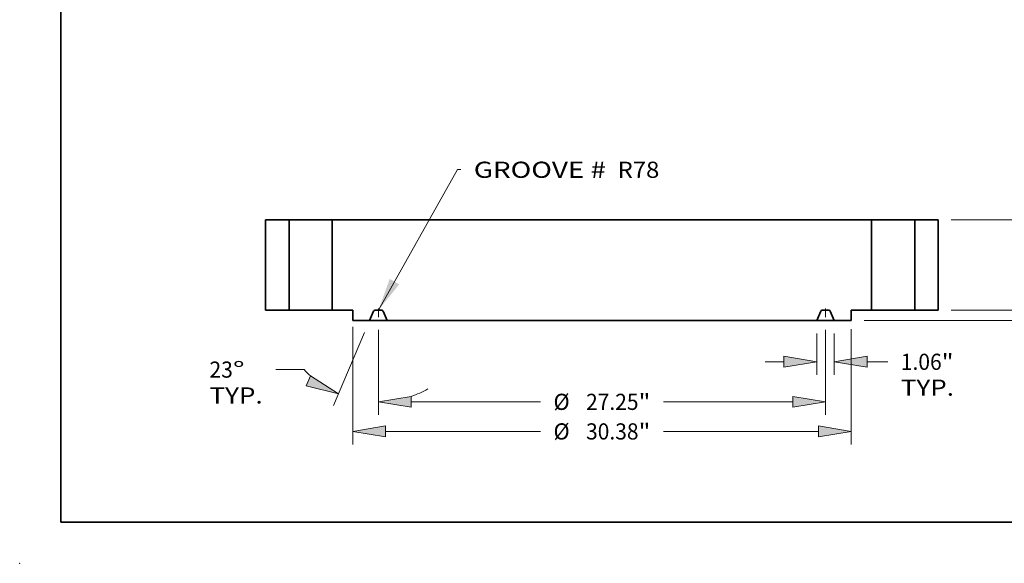
# Model space of a CAD drawing. Extents: x 0 to 10.8, y 0 to 8.3.
# Drawn here: x 0 to 6, y 0 to 3.3 of the extents above; entities that cross this region are included whole.
import ezdxf
from ezdxf.enums import TextEntityAlignment as Align

# ---------------------------------------------------------------- set-up
doc = ezdxf.new("R2010")
doc.units = 0
doc.header["$MEASUREMENT"] = 0
doc.linetypes.add('DASHDOT', pattern=[18.5, 12, -3, 0.5, -3])
doc.layers.get('0').update_dxf_attribs({"lineweight": 13})
doc.layers.add('1', color=7, linetype='Continuous', lineweight=13)
doc.styles.get("Standard").update_dxf_attribs({"font": 'isocp.shx'})

# ---------------------------------------------------------------- blocks, each defined once
blk = doc.blocks.new('BLOCK15')
at = {"color": 7, "lineweight": 13, "ltscale": 0.03937}
blk.add_lwpolyline([(-13.625, 0.002), (-8.795, 8.569), (-8.598, 8.569)], dxfattribs=at)
blk.add_solid([(-12.933, 1.908), (-13.625, 0.002), (-12.352, 1.581)], dxfattribs=at)
for s, p, p2 in [('GROOVE # ', (-7.811, 8.066), (0.625, 8.066)), (' R78', (0.625, 8.066), (3.497, 8.066))]:
    blk.add_text(s, height=0.9843, dxfattribs=at).set_placement(p, p2, align=Align.FIT)
blk = doc.blocks.new('BLOCK16')
at = {"color": 7, "lineweight": 13, "ltscale": 0.03937}
for p, q in [((13.094, -1.412), (13.094, -3.927)), ((14.156, -1.412), (14.156, -3.927)), ((9.944, -3.139), (11.094, -3.139)), ((16.156, -3.139), (17.415, -3.139))]:
    blk.add_line(p, q, dxfattribs=at)
for points in [[(11.094, -3.472), (13.094, -3.139), (11.094, -2.806)], [(16.156, -2.806), (14.156, -3.139), (16.156, -3.472)]]:
    blk.add_lwpolyline(points, close=True, dxfattribs=at)
for points in [[(11.094, -3.472), (13.094, -3.139), (11.094, -3.472), (11.094, -2.806)], [(16.156, -2.806), (14.156, -3.139), (16.156, -2.806), (16.156, -3.472)]]:
    blk.add_solid(points, dxfattribs=at)
for s, height, p, p2 in [('1.06', 0.9843, (18.215, -3.631), (20.704, -3.631)), ('"', 0.984, (20.704, -3.631), (21.426, -3.631)), ('TYP.', 0.9843, (18.215, -5.206), (21.455, -5.206))]:
    blk.add_text(s, height=height, dxfattribs=at).set_placement(p, p2, align=Align.FIT)
blk = doc.blocks.new('BLOCK17')
at = {"color": 7, "lineweight": 13, "ltscale": 0.03937}
for p, q in [((-13.625, -1.2), (-13.625, -6.365)), ((13.625, -1.2), (13.625, -6.365)), ((-11.625, -5.577), (-3.753, -5.577)), ((3.753, -5.577), (11.625, -5.577))]:
    blk.add_line(p, q, dxfattribs=at)
for points in [[(-11.625, -5.244), (-13.625, -5.577), (-11.625, -5.911)], [(11.625, -5.911), (13.625, -5.577), (11.625, -5.244)]]:
    blk.add_lwpolyline(points, close=True, dxfattribs=at)
for points in [[(-11.625, -5.244), (-13.625, -5.577), (-11.625, -5.244), (-11.625, -5.911)], [(11.625, -5.911), (13.625, -5.577), (11.625, -5.911), (11.625, -5.244)]]:
    blk.add_solid(points, dxfattribs=at)
for s, height, p, p2 in [('%%c', 0.9843, (-2.953, -6.07), (-1.969, -6.07)), ('27.25', 0.9843, (-0.969, -6.07), (2.231, -6.07)), ('"', 0.984, (2.231, -6.07), (2.953, -6.07))]:
    blk.add_text(s, height=height, dxfattribs=at).set_placement(p, p2, align=Align.FIT)
blk = doc.blocks.new('BLOCK18')
at = {"color": 7, "lineweight": 13, "ltscale": 0.03937}
for p, q in [((-14.464, -1.35), (-16.357, -5.809)), ((-13.625, -1.2), (-13.625, -6.365)), ((-18.153, -3.614), (-19.876, -3.614))]:
    blk.add_line(p, q, dxfattribs=at)
for points in [[(-18.02, -4.61), (-16.049, -5.084), (-17.76, -3.996)], [(-11.625, -5.244), (-13.625, -5.577), (-11.625, -5.911)]]:
    blk.add_lwpolyline(points, close=True, dxfattribs=at)
for start, end in [(223.11899, 228.19359), (288.80641, 299.08787)]:
    blk.add_arc((-13.625, 0.627), 6.204, start, end, dxfattribs=at)
for points in [[(-18.02, -4.61), (-16.049, -5.084), (-18.02, -4.61), (-17.76, -3.996)], [(-11.625, -5.244), (-13.625, -5.577), (-11.625, -5.244), (-11.625, -5.911)]]:
    blk.add_solid(points, dxfattribs=at)
for s, p, p2 in [('23', (-23.917, -4.106), (-22.494, -4.106)), ('%%d', (-22.494, -4.106), (-21.772, -4.106)), ('TYP.', (-23.917, -5.681), (-20.676, -5.681))]:
    blk.add_text(s, height=0.9843, dxfattribs=at).set_placement(p, p2, align=Align.FIT)
blk = doc.blocks.new('BLOCK19')
at = {"color": 7, "lineweight": 13, "ltscale": 0.03937}
for p, q in [((-15.188, -1.019), (-15.188, -8.167)), ((15.188, -1.142), (15.188, -8.167)), ((-13.188, -7.38), (-3.753, -7.38)), ((3.753, -7.38), (13.188, -7.38))]:
    blk.add_line(p, q, dxfattribs=at)
for points in [[(-13.188, -7.046), (-15.188, -7.38), (-13.188, -7.713)], [(13.188, -7.713), (15.188, -7.38), (13.188, -7.046)]]:
    blk.add_lwpolyline(points, close=True, dxfattribs=at)
for points in [[(-13.188, -7.046), (-15.188, -7.38), (-13.188, -7.046), (-13.188, -7.713)], [(13.188, -7.713), (15.188, -7.38), (13.188, -7.713), (13.188, -7.046)]]:
    blk.add_solid(points, dxfattribs=at)
for s, height, p, p2 in [('%%c', 0.9843, (-2.953, -7.872), (-1.969, -7.872)), ('30.38', 0.9843, (-0.969, -7.872), (2.231, -7.872)), ('"', 0.984, (2.231, -7.872), (2.953, -7.872))]:
    blk.add_text(s, height=height, dxfattribs=at).set_placement(p, p2, align=Align.FIT)
blk = doc.blocks.new('BLOCK20')
at = {"color": 7, "lineweight": 13, "ltscale": 0.03937}
for p, q in [((26.822, 2), (26.822, 3.15)), ((21.287, 0), (27.61, 0)), ((15.975, -0.625), (27.61, -0.625)), ((26.822, -3.543), (26.822, -2.625))]:
    blk.add_line(p, q, dxfattribs=at)
for points in [[(26.489, 2), (26.822, 0), (27.156, 2)], [(27.156, -2.625), (26.822, -0.625), (26.489, -2.625)]]:
    blk.add_lwpolyline(points, close=True, dxfattribs=at)
for points in [[(26.489, 2), (26.822, 0), (26.489, 2), (27.156, 2)], [(27.156, -2.625), (26.822, -0.625), (27.156, -2.625), (26.489, -2.625)]]:
    blk.add_solid(points, dxfattribs=at)
for s, height, p, p2 in [('0.63', 0.9843, (25.217, -5.327), (27.706, -5.327)), ('"', 0.984, (27.706, -5.327), (28.428, -5.327))]:
    blk.add_text(s, height=height, dxfattribs=at).set_placement(p, p2, align=Align.FIT)
blk = doc.blocks.new('BLOCK21')
at = {"color": 7, "lineweight": 13, "ltscale": 0.03937}
for p, q in [((29.581, 7.5), (29.581, 8.65)), ((21.287, 5.5), (30.368, 5.5)), ((21.287, 0), (30.368, 0)), ((29.581, -3.15), (29.581, -2))]:
    blk.add_line(p, q, dxfattribs=at)
for points in [[(29.247, 7.5), (29.581, 5.5), (29.914, 7.5)], [(29.914, -2), (29.581, 0), (29.247, -2)]]:
    blk.add_lwpolyline(points, close=True, dxfattribs=at)
for points in [[(29.247, 7.5), (29.581, 5.5), (29.247, 7.5), (29.914, 7.5)], [(29.914, -2), (29.581, 0), (29.914, -2), (29.247, -2)]]:
    blk.add_solid(points, dxfattribs=at)
for s, height, p, p2 in [('5.5', 0.9843, (28.331, 2.258), (30.109, 2.258)), ('"', 0.984, (30.109, 2.258), (30.83, 2.258))]:
    blk.add_text(s, height=height, dxfattribs=at).set_placement(p, p2, align=Align.FIT)
blk = doc.blocks.new('BLOCK22')
at = {"color": 7, "lineweight": 5, "ltscale": 0.03937}
for p, q in [((-20.5, 5.5), (-19.065, 5.5)), ((-20.5, 0), (-20.5, 5.5)), ((-19.065, 5.5), (-19.065, 0)), ((-19.065, 0), (-20.5, 0))]:
    blk.add_line(p, q, dxfattribs=at)
blk = doc.blocks.new('BLOCK23')
at = {"color": 7, "lineweight": 5, "ltscale": 0.03937}
for p, q in [((-16.435, 0), (-16.435, 5.5)), ((-16.435, 5.5), (16.435, 5.5)), ((16.435, 5.5), (16.435, 0)), ((-15.188, 0), (-16.435, 0)), ((16.435, 0), (15.188, 0)), ((-14.156, -0.625), (-15.188, -0.625)), ((13.094, -0.625), (-13.094, -0.625)), ((15.188, -0.625), (14.156, -0.625))]:
    blk.add_line(p, q, dxfattribs=at)
at = {"color": 7, "lineweight": 5, "ltscale": 0.015625}
for p, q in [((-15.188, -0.625), (-15.188, 0)), ((15.188, 0), (15.188, -0.625))]:
    blk.add_line(p, q, dxfattribs=at)
at = {"color": 7, "lineweight": 5, "ltscale": 0.000144306}
for p, q in [((-13.829, 0), (-13.835, 0)), ((-13.346, -0.037), (-13.35, -0.033)), ((-13.34, -0.047), (-13.343, -0.042)), ((13.343, -0.042), (13.34, -0.047)), ((13.35, -0.033), (13.346, -0.037)), ((13.835, 0), (13.829, 0))]:
    blk.add_line(p, q, dxfattribs=at)
at = {"color": 7, "lineweight": 5, "ltscale": 0.010193}
for p, q in [((-13.421, 0), (-13.829, 0)), ((13.829, 0), (13.421, 0))]:
    blk.add_line(p, q, dxfattribs=at)
at = {"color": 7, "lineweight": 5, "ltscale": 0.000144276}
for p, q in [((-13.415, 0), (-13.421, 0)), ((13.421, 0), (13.415, 0))]:
    blk.add_line(p, q, dxfattribs=at)
at = {"color": 7, "lineweight": 5, "ltscale": 0.015422}
for p, q in [((-13.915, -0.057), (-14.156, -0.625)), ((-13.094, -0.625), (-13.335, -0.057)), ((13.335, -0.057), (13.094, -0.625)), ((14.156, -0.625), (13.915, -0.057))]:
    blk.add_line(p, q, dxfattribs=at)
at = {"color": 7, "lineweight": 5, "ltscale": 0.000144298}
for p, q in [((-13.913, -0.052), (-13.915, -0.057)), ((-13.354, -0.028), (-13.358, -0.024)), ((13.358, -0.024), (13.354, -0.028)), ((13.915, -0.057), (13.913, -0.052))]:
    blk.add_line(p, q, dxfattribs=at)
at = {"color": 7, "lineweight": 5, "ltscale": 0.000144305}
for p, q in [((-13.91, -0.047), (-13.913, -0.052)), ((13.913, -0.052), (13.91, -0.047))]:
    blk.add_line(p, q, dxfattribs=at)
at = {"color": 7, "lineweight": 5, "ltscale": 0.000144307}
for p, q in [((-13.907, -0.042), (-13.91, -0.047)), ((-13.9, -0.033), (-13.904, -0.037)), ((-13.863, -0.006), (-13.868, -0.009)), ((-13.382, -0.009), (-13.387, -0.006)), ((13.387, -0.006), (13.382, -0.009)), ((13.868, -0.009), (13.863, -0.006)), ((13.904, -0.037), (13.9, -0.033)), ((13.91, -0.047), (13.907, -0.042))]:
    blk.add_line(p, q, dxfattribs=at)
at = {"color": 7, "lineweight": 5, "ltscale": 0.000144303}
for p, q in [((-13.904, -0.037), (-13.907, -0.042)), ((13.907, -0.042), (13.904, -0.037))]:
    blk.add_line(p, q, dxfattribs=at)
at = {"color": 7, "lineweight": 5, "ltscale": 0.0001443}
for p, q in [((-13.896, -0.028), (-13.9, -0.033)), ((-13.852, -0.003), (-13.857, -0.004)), ((-13.393, -0.004), (-13.398, -0.003)), ((-13.367, -0.017), (-13.372, -0.014)), ((-13.35, -0.033), (-13.354, -0.028)), ((13.354, -0.028), (13.35, -0.033)), ((13.372, -0.014), (13.367, -0.017)), ((13.398, -0.003), (13.393, -0.004)), ((13.857, -0.004), (13.852, -0.003)), ((13.9, -0.033), (13.896, -0.028))]:
    blk.add_line(p, q, dxfattribs=at)
at = {"color": 7, "lineweight": 5, "ltscale": 0.000144297}
for p, q in [((-13.892, -0.024), (-13.896, -0.028)), ((-13.358, -0.024), (-13.362, -0.021)), ((13.362, -0.021), (13.358, -0.024)), ((13.896, -0.028), (13.892, -0.024))]:
    blk.add_line(p, q, dxfattribs=at)
at = {"color": 7, "lineweight": 5, "ltscale": 0.000144296}
for p, q in [((-13.888, -0.021), (-13.892, -0.024)), ((13.892, -0.024), (13.888, -0.021))]:
    blk.add_line(p, q, dxfattribs=at)
at = {"color": 7, "lineweight": 5, "ltscale": 0.000144315}
for p, q in [((-13.883, -0.017), (-13.888, -0.021)), ((13.888, -0.021), (13.883, -0.017))]:
    blk.add_line(p, q, dxfattribs=at)
at = {"color": 7, "lineweight": 5, "ltscale": 0.000144299}
for p, q in [((-13.878, -0.014), (-13.883, -0.017)), ((-13.846, -0.002), (-13.852, -0.003)), ((13.852, -0.003), (13.846, -0.002)), ((13.883, -0.017), (13.878, -0.014))]:
    blk.add_line(p, q, dxfattribs=at)
at = {"color": 7, "lineweight": 5, "ltscale": 0.000144286}
for p, q in [((-13.873, -0.011), (-13.878, -0.014)), ((13.878, -0.014), (13.873, -0.011))]:
    blk.add_line(p, q, dxfattribs=at)
at = {"color": 7, "lineweight": 5, "ltscale": 0.000144319}
for p, q in [((-13.868, -0.009), (-13.873, -0.011)), ((13.873, -0.011), (13.868, -0.009))]:
    blk.add_line(p, q, dxfattribs=at)
at = {"color": 7, "lineweight": 5, "ltscale": 0.000144287}
for p, q in [((-13.857, -0.004), (-13.863, -0.006)), ((-13.387, -0.006), (-13.393, -0.004)), ((13.393, -0.004), (13.387, -0.006)), ((13.863, -0.006), (13.857, -0.004))]:
    blk.add_line(p, q, dxfattribs=at)
at = {"color": 7, "lineweight": 5, "ltscale": 0.00014432}
for p, q in [((-13.84, -0.001), (-13.846, -0.002)), ((13.846, -0.002), (13.84, -0.001))]:
    blk.add_line(p, q, dxfattribs=at)
at = {"color": 7, "lineweight": 5, "ltscale": 0.000144281}
for p, q in [((-13.835, 0), (-13.84, -0.001)), ((13.84, -0.001), (13.835, 0))]:
    blk.add_line(p, q, dxfattribs=at)
at = {"color": 7, "lineweight": 5, "ltscale": 0.000144311}
for p, q in [((-13.41, -0.001), (-13.415, 0)), ((13.415, 0), (13.41, -0.001))]:
    blk.add_line(p, q, dxfattribs=at)
at = {"color": 7, "lineweight": 5, "ltscale": 0.000144291}
for p, q in [((-13.404, -0.002), (-13.41, -0.001)), ((13.41, -0.001), (13.404, -0.002))]:
    blk.add_line(p, q, dxfattribs=at)
at = {"color": 7, "lineweight": 5, "ltscale": 0.000144328}
for p, q in [((-13.398, -0.003), (-13.404, -0.002)), ((13.404, -0.002), (13.398, -0.003))]:
    blk.add_line(p, q, dxfattribs=at)
at = {"color": 7, "lineweight": 5, "ltscale": 0.000144292}
for p, q in [((-13.377, -0.011), (-13.382, -0.009)), ((13.382, -0.009), (13.377, -0.011))]:
    blk.add_line(p, q, dxfattribs=at)
at = {"color": 7, "lineweight": 5, "ltscale": 0.000144312}
for p, q in [((-13.372, -0.014), (-13.377, -0.011)), ((13.377, -0.011), (13.372, -0.014))]:
    blk.add_line(p, q, dxfattribs=at)
at = {"color": 7, "lineweight": 5, "ltscale": 0.000144316}
for p, q in [((-13.362, -0.021), (-13.367, -0.017)), ((13.367, -0.017), (13.362, -0.021))]:
    blk.add_line(p, q, dxfattribs=at)
at = {"color": 7, "lineweight": 5, "ltscale": 0.000144302}
for p, q in [((-13.343, -0.042), (-13.346, -0.037)), ((13.346, -0.037), (13.343, -0.042))]:
    blk.add_line(p, q, dxfattribs=at)
at = {"color": 7, "lineweight": 5, "ltscale": 0.00014429}
for p, q in [((-13.337, -0.052), (-13.34, -0.047)), ((13.34, -0.047), (13.337, -0.052))]:
    blk.add_line(p, q, dxfattribs=at)
at = {"color": 7, "lineweight": 5, "ltscale": 0.00014431}
for p, q in [((-13.335, -0.057), (-13.337, -0.052)), ((13.337, -0.052), (13.335, -0.057))]:
    blk.add_line(p, q, dxfattribs=at)
blk = doc.blocks.new('BLOCK24')
at = {"color": 7, "lineweight": 5, "ltscale": 0.03937}
for p, q in [((19.065, 0), (19.065, 5.5)), ((19.065, 5.5), (20.5, 5.5)), ((20.5, 5.5), (20.5, 0)), ((20.5, 0), (19.065, 0))]:
    blk.add_line(p, q, dxfattribs=at)

msp = doc.modelspace()

# ---------------------------------------------------------------- linework, layer by layer
at = {"color": 7, "lineweight": 35, "ltscale": 0.003588}
for p, q in [((1.6419, 2.0912), (1.4984, 2.0912)), ((5.5984, 2.0912), (5.4549, 2.0912)), ((1.6419, 1.5412), (1.4984, 1.5412)), ((5.5984, 1.5412), (5.4549, 1.5412))]:
    msp.add_line(p, q, dxfattribs=at)
at = {"color": 7, "lineweight": 35, "ltscale": 0.01375}
for p, q in [((1.4984, 2.0912), (1.4984, 1.5412)), ((1.6419, 2.0912), (1.6419, 1.5412)), ((1.9049, 2.0912), (1.9049, 1.5412)), ((5.1919, 2.0912), (5.1919, 1.5412)), ((5.4549, 2.0912), (5.4549, 1.5412)), ((5.5984, 2.0912), (5.5984, 1.5412))]:
    msp.add_line(p, q, dxfattribs=at)
at = {"color": 7, "lineweight": 35, "ltscale": 0.004864}
for p, q in [((1.6419, 2.0912), (1.8364, 2.0912)), ((5.1919, 2.0912), (5.3864, 2.0912)), ((1.6419, 1.5412), (1.8364, 1.5412)), ((5.1919, 1.5412), (5.3864, 1.5412))]:
    msp.add_line(p, q, dxfattribs=at)
at = {"color": 7, "lineweight": 35, "ltscale": 0.001711}
for p, q in [((1.8364, 2.0912), (1.9049, 2.0912)), ((5.3864, 2.0912), (5.4549, 2.0912)), ((1.8364, 1.5412), (1.9049, 1.5412)), ((5.3864, 1.5412), (5.4549, 1.5412))]:
    msp.add_line(p, q, dxfattribs=at)
at = {"color": 7, "lineweight": 35, "ltscale": 0.03937}
for p, q in [((5.1919, 2.0912), (1.9049, 2.0912)), ((4.8578, 1.4787), (2.239, 1.4787))]:
    msp.add_line(p, q, dxfattribs=at)
at = {"color": 7, "lineweight": 35, "ltscale": 0.003119}
for p, q in [((2.0296, 1.5412), (1.9049, 1.5412)), ((5.1919, 1.5412), (5.0671, 1.5412))]:
    msp.add_line(p, q, dxfattribs=at)
at = {"color": 7, "lineweight": 35, "ltscale": 0.001563}
for p, q in [((2.0296, 1.5412), (2.0296, 1.4787)), ((5.0671, 1.5412), (5.0671, 1.4787))]:
    msp.add_line(p, q, dxfattribs=at)
at = {"color": 7, "lineweight": 35, "ltscale": 0.001542}
for p, q in [((2.1569, 1.5354), (2.1328, 1.4787)), ((2.239, 1.4787), (2.2149, 1.5354)), ((4.8578, 1.4787), (4.8819, 1.5354)), ((4.9399, 1.5354), (4.964, 1.4787))]:
    msp.add_line(p, q, dxfattribs=at)
at = {"color": 7, "lineweight": 35, "ltscale": 0.001019}
for p, q in [((2.2063, 1.5412), (2.1655, 1.5412)), ((4.9313, 1.5412), (4.8905, 1.5412))]:
    msp.add_line(p, q, dxfattribs=at)
at = {"color": 7, "linetype": 'DASHDOT', "lineweight": 13, "ltscale": 0.00128}
for p, q in [((2.1859, 1.4999), (2.1859, 1.5511)), ((4.9109, 1.4999), (4.9109, 1.5511))]:
    msp.add_line(p, q, dxfattribs=at)
at = {"color": 7, "lineweight": 35, "ltscale": 0.002578}
for p, q in [((2.1328, 1.4787), (2.0296, 1.4787)), ((5.0671, 1.4787), (4.964, 1.4787))]:
    msp.add_line(p, q, dxfattribs=at)
at = {"color": 7, "lineweight": 35, "ltscale": 0.002656}
for p, q in [((2.1328, 1.4787), (2.239, 1.4787)), ((4.8578, 1.4787), (4.964, 1.4787))]:
    msp.add_line(p, q, dxfattribs=at)
at = {"color": 7, "lineweight": 35, "ltscale": 0.03937}
for points in [[(2.1655, 1.5412, 0.300965), (2.1569, 1.5354)], [(2.2149, 1.5354, 0.300965), (2.2063, 1.5412)], [(4.8905, 1.5412, 0.300965), (4.8819, 1.5354)], [(4.9399, 1.5354, 0.300965), (4.9313, 1.5412)]]:
    msp.add_lwpolyline(points, format="xyb", dxfattribs=at)
at = {"color": 7, "lineweight": 5, "ltscale": 0.03937}
msp.add_point((0, 0), dxfattribs=at)
at = {"layer": '1', "color": 7, "lineweight": 35, "ltscale": 0.03937}
for q in [(0.25, 8.25), (10.75, 0.25)]:
    msp.add_line((0.25, 0.25), q, dxfattribs=at)

# ---------------------------------------------------------------- block references
at = {"lineweight": 0, "xscale": 0.1, "yscale": 0.1, "zscale": 0.1}
for name in ['BLOCK15', 'BLOCK21', 'BLOCK22', 'BLOCK23', 'BLOCK24', 'BLOCK20', 'BLOCK18', 'BLOCK19', 'BLOCK17', 'BLOCK16']:
    msp.add_blockref(name, (3.5484, 1.5412), dxfattribs=at)

doc.saveas('drawing.dxf')
